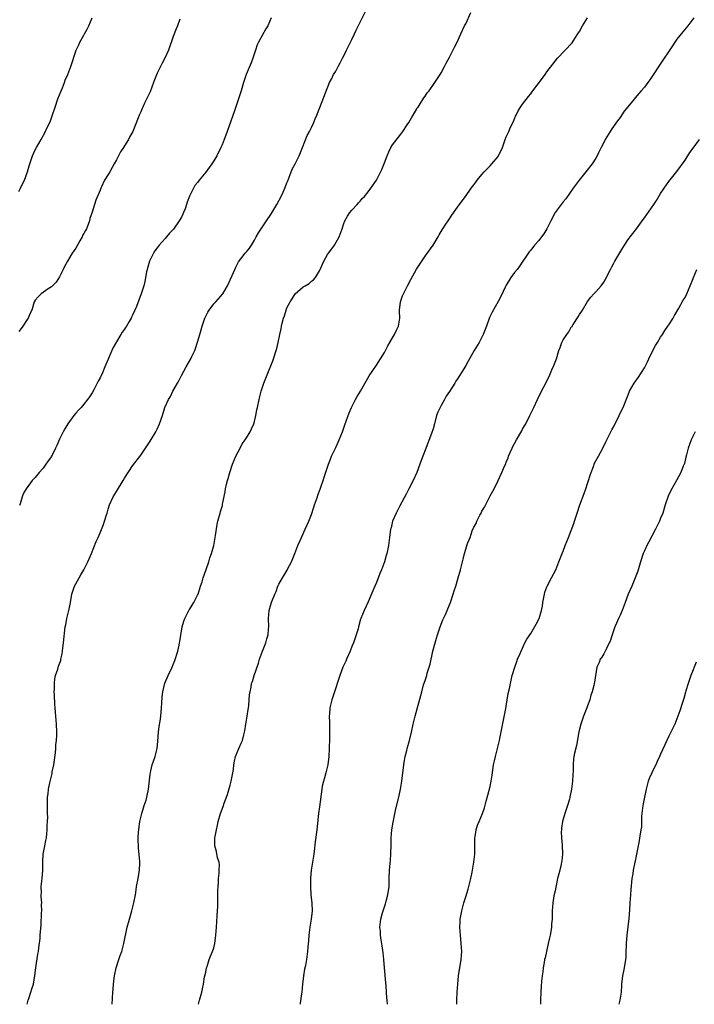
# Model space of a CAD drawing. Units: inches. Extents: x 2649000 to 2652000, y 1557000 to 1560000.
# Drawn here: x 2650627 to 2650793, y 1557000 to 1557243 of the extents above; entities that cross this region are included whole.
import ezdxf

# ---------------------------------------------------------------- set-up
doc = ezdxf.new("R2010")
doc.units = ezdxf.units.IN
doc.header["$MEASUREMENT"] = 0
doc.layers.add('LD26491557_10ft', color=133, linetype='Continuous')

msp = doc.modelspace()

# ---------------------------------------------------------------- linework, layer by layer
at = {"layer": 'LD26491557_10ft'}
for points, elevation in [([(2650629.01, 1557000), (2650629.3, 1557001), (2650629.47, 1557001.47), (2650629.97, 1557003), (2650630.18, 1557003.82), (2650630.55, 1557005), (2650630.91, 1557007.09), (2650631.14, 1557009), (2650631.65, 1557012.35), (2650631.79, 1557013), (2650631.94, 1557013.94), (2650632.19, 1557016.19), (2650632.26, 1557017), (2650632.44, 1557019.56), (2650632.57, 1557022.57), (2650632.61, 1557023), (2650632.57, 1557024.57), (2650632.61, 1557025), (2650632.46, 1557026.46), (2650632.48, 1557027), (2650632.52, 1557027.48), (2650632.5, 1557029), (2650632.72, 1557031), (2650632.87, 1557033), (2650632.88, 1557035.12), (2650632.99, 1557037), (2650633.37, 1557039), (2650633.65, 1557040.35), (2650633.77, 1557041), (2650633.98, 1557043), (2650633.97, 1557044.03), (2650634.04, 1557045), (2650634.08, 1557046.08), (2650634.02, 1557047), (2650634, 1557048), (2650634.01, 1557050.01), (2650634.06, 1557051), (2650634.17, 1557051.83), (2650634.29, 1557053), (2650634.59, 1557054.59), (2650635.15, 1557056.85), (2650635.22, 1557057.22), (2650635.59, 1557059), (2650635.97, 1557061.97), (2650636.06, 1557063), (2650636.1, 1557063.9), (2650636.25, 1557065), (2650636.33, 1557066.33), (2650636.33, 1557067), (2650636.27, 1557069), (2650636.1, 1557071), (2650635.97, 1557071.97), (2650635.91, 1557073), (2650635.81, 1557073.81), (2650635.76, 1557076.24), (2650635.71, 1557077), (2650635.73, 1557077.73), (2650635.73, 1557079), (2650635.84, 1557080.16), (2650636.03, 1557081), (2650636.58, 1557082.58), (2650636.75, 1557083.25), (2650637.28, 1557084.72), (2650637.36, 1557085), (2650637.64, 1557086.36), (2650637.73, 1557087), (2650637.82, 1557087.82), (2650637.99, 1557089), (2650638.38, 1557093), (2650638.51, 1557093.49), (2650638.8, 1557095), (2650639, 1557095.67), (2650639.32, 1557097), (2650639.36, 1557097.36), (2650639.69, 1557099), (2650640.03, 1557101), (2650640.25, 1557101.75), (2650640.71, 1557103), (2650641, 1557103.6), (2650641.83, 1557105), (2650642.24, 1557105.76), (2650642.95, 1557107), (2650643.98, 1557109), (2650644.9, 1557111), (2650646.05, 1557113.95), (2650646.48, 1557115), (2650647, 1557116.16), (2650647.84, 1557118.16), (2650648.1, 1557119), (2650648.54, 1557120.54), (2650648.7, 1557121), (2650649, 1557121.93), (2650649.32, 1557123), (2650650.22, 1557125), (2650651, 1557126.33), (2650652.67, 1557129), (2650653, 1557129.57), (2650655, 1557132.6), (2650657, 1557135.29), (2650659, 1557138.19), (2650659.31, 1557138.69), (2650660.67, 1557141), (2650661, 1557141.67), (2650661.61, 1557143), (2650662.31, 1557145), (2650662.93, 1557147), (2650663.81, 1557149), (2650664.28, 1557149.72), (2650664.9, 1557151), (2650666.06, 1557153), (2650666.4, 1557153.6), (2650667, 1557154.85), (2650668.16, 1557157), (2650669.29, 1557159), (2650669.54, 1557159.54), (2650670.27, 1557161), (2650670.48, 1557161.52), (2650671, 1557163.09), (2650671.54, 1557165), (2650671.9, 1557166.1), (2650672.12, 1557167), (2650672.81, 1557169), (2650673.53, 1557170.47), (2650673.88, 1557171), (2650675, 1557172.52), (2650675.46, 1557173), (2650677.18, 1557175), (2650678.38, 1557177), (2650679.52, 1557179.52), (2650680.14, 1557181), (2650680.44, 1557181.56), (2650681.09, 1557182.91), (2650681.65, 1557183.65), (2650682.71, 1557185), (2650682.85, 1557185.14), (2650683, 1557185.36), (2650683.74, 1557186.26), (2650684.23, 1557187), (2650685, 1557188.22), (2650685.45, 1557189), (2650686, 1557190), (2650687, 1557191.5), (2650687.95, 1557193), (2650689, 1557194.54), (2650690.46, 1557197), (2650691.54, 1557199), (2650692.03, 1557200.03), (2650692.47, 1557201), (2650692.6, 1557201.4), (2650693, 1557202.33), (2650693.18, 1557202.82), (2650693.48, 1557203.48), (2650694.31, 1557205.69), (2650695, 1557206.99), (2650695.97, 1557209), (2650696.84, 1557211), (2650697.99, 1557214.01), (2650698.51, 1557215), (2650699, 1557215.97), (2650699.49, 1557217), (2650699.93, 1557218.07), (2650700.35, 1557219), (2650701.09, 1557220.91), (2650703.48, 1557227), (2650704.01, 1557228.01), (2650704.49, 1557229), (2650705, 1557229.87), (2650705.63, 1557231), (2650706.12, 1557231.88), (2650706.68, 1557233), (2650707, 1557233.57), (2650707.69, 1557235), (2650709, 1557237.61), (2650709.64, 1557239), (2650710.05, 1557239.95), (2650712.55, 1557245)], 8040), ([(2650649.99, 1557000), (2650650.15, 1557003), (2650650.23, 1557003.77), (2650650.31, 1557005), (2650650.47, 1557006.47), (2650650.55, 1557007), (2650650.96, 1557009), (2650651.59, 1557011), (2650651.95, 1557012.05), (2650652.3, 1557013), (2650652.86, 1557015), (2650653.69, 1557019), (2650654.2, 1557021), (2650654.8, 1557023), (2650655.33, 1557025), (2650655.68, 1557027), (2650655.84, 1557028.16), (2650655.98, 1557029), (2650656.37, 1557031), (2650656.71, 1557033), (2650656.75, 1557034.75), (2650656.77, 1557035), (2650656.76, 1557035.24), (2650656.45, 1557038.45), (2650656.42, 1557039), (2650656.38, 1557040.38), (2650656.39, 1557041), (2650656.48, 1557042.48), (2650656.53, 1557043), (2650656.8, 1557045), (2650657.24, 1557047), (2650657.64, 1557048.36), (2650657.87, 1557049), (2650658.3, 1557050.3), (2650658.49, 1557051), (2650658.54, 1557051.46), (2650658.88, 1557053), (2650659.3, 1557056.7), (2650659.36, 1557057), (2650659.49, 1557057.49), (2650659.83, 1557059), (2650660.14, 1557059.86), (2650660.51, 1557061), (2650661.03, 1557063), (2650661.22, 1557064.78), (2650661.4, 1557067), (2650661.57, 1557068.43), (2650661.76, 1557069.76), (2650661.92, 1557071), (2650662.11, 1557073), (2650662.19, 1557074.19), (2650662.27, 1557075.73), (2650662.41, 1557077), (2650662.89, 1557079.11), (2650663.74, 1557081), (2650664.69, 1557083), (2650665, 1557083.71), (2650665.35, 1557084.65), (2650666.09, 1557087), (2650666.44, 1557088.44), (2650666.56, 1557089), (2650666.61, 1557089.39), (2650667.23, 1557093), (2650667.63, 1557094.37), (2650667.83, 1557095), (2650668.69, 1557096.69), (2650668.88, 1557097.12), (2650669, 1557097.28), (2650669.66, 1557098.34), (2650670.1, 1557099), (2650671, 1557100.75), (2650671.1, 1557101), (2650671.73, 1557103), (2650672.09, 1557104.09), (2650672.36, 1557105), (2650673.1, 1557107.1), (2650673.74, 1557109), (2650674.02, 1557109.98), (2650674.41, 1557111), (2650674.96, 1557113), (2650675.33, 1557115), (2650675.43, 1557115.43), (2650675.8, 1557118.2), (2650676, 1557119), (2650676.53, 1557121), (2650676.66, 1557121.34), (2650677.11, 1557122.89), (2650677.15, 1557123.15), (2650677.81, 1557126.19), (2650677.9, 1557127), (2650678.13, 1557128.13), (2650678.36, 1557129), (2650678.52, 1557129.48), (2650678.95, 1557131), (2650679.62, 1557133), (2650680.44, 1557135), (2650681, 1557136.07), (2650681.46, 1557137), (2650681.99, 1557138.01), (2650682.69, 1557139), (2650683, 1557139.53), (2650683.92, 1557141), (2650684.24, 1557141.76), (2650684.83, 1557143), (2650685, 1557143.58), (2650685.35, 1557145), (2650685.61, 1557146.39), (2650685.7, 1557147), (2650686.12, 1557149), (2650686.3, 1557149.7), (2650686.67, 1557151), (2650687.32, 1557153), (2650688.08, 1557155), (2650689.5, 1557158.5), (2650689.68, 1557159), (2650690.36, 1557161), (2650690.51, 1557161.49), (2650690.86, 1557163), (2650691.24, 1557165), (2650691.6, 1557166.4), (2650691.64, 1557167), (2650691.79, 1557167.79), (2650692.15, 1557169), (2650692.39, 1557169.61), (2650692.79, 1557171), (2650693, 1557171.53), (2650693.77, 1557173), (2650694.27, 1557173.73), (2650695, 1557174.98), (2650697, 1557176.7), (2650697.46, 1557177), (2650698.44, 1557177.56), (2650699, 1557178.11), (2650699.53, 1557178.47), (2650699.99, 1557179), (2650701, 1557180.65), (2650701.19, 1557181), (2650702.06, 1557183), (2650703, 1557184.66), (2650703.21, 1557185), (2650703.76, 1557185.76), (2650704.7, 1557187), (2650705.83, 1557189), (2650706.56, 1557191), (2650707, 1557192.29), (2650707.28, 1557193), (2650707.89, 1557194.11), (2650708.49, 1557195), (2650709, 1557195.63), (2650710.26, 1557197), (2650710.61, 1557197.39), (2650711, 1557197.8), (2650711.54, 1557198.46), (2650712.05, 1557199), (2650713, 1557200.15), (2650713.63, 1557201), (2650715, 1557202.99), (2650716.37, 1557205.63), (2650717, 1557207.22), (2650717.67, 1557209), (2650718.06, 1557209.94), (2650718.59, 1557211), (2650719, 1557211.65), (2650720.42, 1557213.58), (2650721, 1557214.32), (2650721.5, 1557215), (2650722.61, 1557216.61), (2650723, 1557217.22), (2650723.63, 1557218.37), (2650724.09, 1557219), (2650725, 1557220.56), (2650725.14, 1557220.86), (2650725.26, 1557221), (2650725.79, 1557221.79), (2650726.71, 1557223.29), (2650727, 1557223.69), (2650727.52, 1557224.48), (2650727.98, 1557225), (2650729.22, 1557226.78), (2650729.38, 1557227), (2650730.72, 1557229), (2650731, 1557229.46), (2650731.81, 1557231), (2650732.21, 1557231.79), (2650733, 1557233.28), (2650734.23, 1557235.77), (2650734.88, 1557237), (2650735.79, 1557239), (2650736.73, 1557241), (2650737, 1557241.53), (2650738.3, 1557244.3)], 8050), ([(2650627, 1557200.19), (2650627.41, 1557201), (2650627.91, 1557202.09), (2650628.38, 1557203), (2650629.14, 1557205), (2650629.52, 1557206.48), (2650630.35, 1557209), (2650631, 1557210.45), (2650631.29, 1557211), (2650632.45, 1557213), (2650632.66, 1557213.34), (2650633.35, 1557214.65), (2650633.97, 1557215.97), (2650634.67, 1557217.33), (2650635.2, 1557218.8), (2650635.92, 1557221), (2650636.61, 1557223), (2650637, 1557223.97), (2650637.39, 1557225), (2650637.69, 1557225.69), (2650638.21, 1557227), (2650638.42, 1557227.58), (2650639.05, 1557229.05), (2650639.75, 1557231), (2650641.12, 1557235), (2650641.71, 1557236.29), (2650642, 1557237), (2650643, 1557238.67), (2650643.16, 1557239), (2650643.84, 1557240.16), (2650644.23, 1557241), (2650645.07, 1557243)], 8010), ([(2650666.61, 1557242.61), (2650666.03, 1557241), (2650665.72, 1557240.28), (2650665, 1557238.33), (2650663.81, 1557235), (2650662.91, 1557233), (2650662.23, 1557231.77), (2650661, 1557229.31), (2650660.34, 1557227.66), (2650660.15, 1557227), (2650659.28, 1557224.72), (2650657.91, 1557221.91), (2650657.49, 1557221), (2650657.36, 1557220.64), (2650657, 1557219.84), (2650656.6, 1557219), (2650656.32, 1557218.32), (2650655.01, 1557215), (2650654.3, 1557213.7), (2650653.98, 1557213), (2650653, 1557211.47), (2650652.73, 1557211), (2650652.02, 1557209.98), (2650651.54, 1557209), (2650651, 1557208.03), (2650650.46, 1557207), (2650649.92, 1557206.08), (2650649.36, 1557205), (2650649, 1557204.38), (2650648.07, 1557203), (2650647.34, 1557201.34), (2650647.16, 1557201), (2650647, 1557200.49), (2650645.95, 1557198.05), (2650645.58, 1557197), (2650645, 1557195.12), (2650644.43, 1557193.57), (2650644.36, 1557193), (2650644.05, 1557192.05), (2650643.62, 1557191), (2650643.38, 1557190.62), (2650643, 1557189.84), (2650642.68, 1557189.32), (2650642.56, 1557189), (2650642.01, 1557188.01), (2650641, 1557186.24), (2650640.14, 1557185), (2650638.92, 1557183), (2650638.24, 1557181.76), (2650637.92, 1557181), (2650637, 1557179.21), (2650636.13, 1557177.87), (2650635.26, 1557177), (2650635, 1557176.68), (2650634.19, 1557176.19), (2650632.48, 1557175), (2650631.77, 1557174.23), (2650631, 1557173.43), (2650630.78, 1557173), (2650630.17, 1557171), (2650629.77, 1557170.23), (2650629.25, 1557169), (2650629, 1557168.67), (2650627.94, 1557167), (2650627.53, 1557166.47), (2650627, 1557165.72)], 8020), ([(2650689.08, 1557243), (2650688.26, 1557241), (2650687.77, 1557240.23), (2650685.95, 1557237), (2650685.66, 1557236.34), (2650685.21, 1557235), (2650684.57, 1557233), (2650684.15, 1557231.85), (2650682.97, 1557229), (2650682.33, 1557227), (2650681.75, 1557225), (2650681.09, 1557223), (2650680.06, 1557220.06), (2650678.27, 1557215), (2650677.92, 1557214.08), (2650677.54, 1557213), (2650677, 1557211.7), (2650676.69, 1557211), (2650675.69, 1557209), (2650675, 1557207.76), (2650674.48, 1557207), (2650673, 1557204.92), (2650671.4, 1557203), (2650671, 1557202.43), (2650670.34, 1557201.66), (2650669.96, 1557201), (2650669, 1557199.06), (2650668.41, 1557197.59), (2650668.28, 1557197), (2650667.89, 1557195.89), (2650667.55, 1557195), (2650667.38, 1557194.62), (2650667, 1557193.89), (2650666.49, 1557193), (2650665.05, 1557190.95), (2650664.1, 1557189.9), (2650663.34, 1557189), (2650663, 1557188.65), (2650661.52, 1557187), (2650661, 1557186.33), (2650660.45, 1557185.55), (2650660.11, 1557185), (2650659.15, 1557183), (2650658.67, 1557181.33), (2650658.54, 1557181), (2650658.4, 1557180.4), (2650657.97, 1557178.03), (2650657.74, 1557177), (2650657.13, 1557175), (2650655.91, 1557171.91), (2650655, 1557169.73), (2650654.74, 1557169.26), (2650654.63, 1557169), (2650654.16, 1557168.16), (2650653.47, 1557167), (2650653.27, 1557166.73), (2650653, 1557166.29), (2650652.42, 1557165.58), (2650652.12, 1557165), (2650651, 1557163.14), (2650650.22, 1557161.78), (2650649.9, 1557161), (2650649, 1557158.93), (2650648.38, 1557157.62), (2650648.14, 1557157), (2650647.54, 1557155.54), (2650647, 1557154.33), (2650646.52, 1557153.48), (2650646.3, 1557153), (2650645.51, 1557151.51), (2650645, 1557150.6), (2650644.34, 1557149.66), (2650643.9, 1557149), (2650643, 1557147.79), (2650642.3, 1557147), (2650641.67, 1557146.33), (2650641, 1557145.58), (2650640.52, 1557145), (2650639.03, 1557142.97), (2650638.27, 1557141.73), (2650637.9, 1557141), (2650637, 1557139.16), (2650636.33, 1557137.67), (2650636.04, 1557137), (2650635, 1557134.89), (2650634.18, 1557133.82), (2650633.65, 1557133), (2650633, 1557132.07), (2650632.02, 1557131), (2650631, 1557129.76), (2650630.63, 1557129.37), (2650630.3, 1557129), (2650628.79, 1557127), (2650628.13, 1557125.87), (2650627.78, 1557125), (2650627.3, 1557123.3), (2650627.11, 1557122.89)], 8030), ([(2650671.19, 1557000), (2650671.46, 1557001), (2650672.01, 1557003), (2650672.16, 1557003.85), (2650672.41, 1557005), (2650672.73, 1557006.73), (2650672.76, 1557007), (2650673, 1557007.94), (2650673.21, 1557009), (2650673.32, 1557009.32), (2650673.85, 1557011), (2650674.17, 1557011.83), (2650674.7, 1557013), (2650675, 1557013.94), (2650675.25, 1557015), (2650675.48, 1557017), (2650675.61, 1557019), (2650675.72, 1557020.28), (2650675.79, 1557021.79), (2650675.89, 1557023), (2650675.95, 1557024.05), (2650675.95, 1557025.95), (2650676.01, 1557027.99), (2650676.03, 1557029), (2650676.11, 1557030.11), (2650676.15, 1557031), (2650676.3, 1557032.3), (2650676.32, 1557033), (2650676.39, 1557034.39), (2650676.28, 1557035), (2650675.92, 1557036.08), (2650675.67, 1557037.67), (2650675.23, 1557039), (2650675.27, 1557041), (2650675.31, 1557041.31), (2650675.64, 1557043), (2650675.89, 1557044.11), (2650676.06, 1557045), (2650676.64, 1557047), (2650677.31, 1557048.69), (2650677.57, 1557049.57), (2650678.35, 1557051.65), (2650679, 1557053.94), (2650679.28, 1557055), (2650679.68, 1557057), (2650679.81, 1557057.81), (2650679.95, 1557059), (2650680.08, 1557059.92), (2650680.33, 1557061), (2650681.13, 1557063), (2650681.72, 1557064.28), (2650682.04, 1557065), (2650682.38, 1557066.38), (2650682.58, 1557067), (2650682.66, 1557067.34), (2650682.89, 1557069), (2650683.2, 1557071), (2650683.41, 1557072.59), (2650683.51, 1557073), (2650683.59, 1557073.59), (2650683.7, 1557075), (2650683.79, 1557076.21), (2650683.9, 1557077), (2650684.14, 1557078.14), (2650684.29, 1557079), (2650684.48, 1557079.52), (2650684.91, 1557081), (2650685.97, 1557084.03), (2650686.26, 1557085), (2650686.98, 1557087), (2650687.76, 1557089), (2650688.05, 1557090.05), (2650688.36, 1557091), (2650688.44, 1557092.44), (2650688.51, 1557093), (2650688.47, 1557095), (2650688.64, 1557097), (2650689, 1557098.48), (2650689.25, 1557099.25), (2650689.99, 1557101), (2650690.33, 1557101.67), (2650690.77, 1557103), (2650691, 1557103.5), (2650691.88, 1557105), (2650692.34, 1557105.66), (2650693.06, 1557106.94), (2650693.15, 1557107.15), (2650694.07, 1557109), (2650694.91, 1557111), (2650695.68, 1557113), (2650696.26, 1557114.26), (2650696.56, 1557115), (2650697.51, 1557117), (2650698.41, 1557119), (2650699, 1557120.63), (2650699.59, 1557122.41), (2650699.76, 1557123), (2650700.49, 1557125), (2650700.61, 1557125.39), (2650701.15, 1557126.85), (2650701.36, 1557127.36), (2650701.91, 1557129), (2650702.17, 1557129.83), (2650703.23, 1557133), (2650703.71, 1557134.29), (2650704, 1557135), (2650705, 1557137.12), (2650705.56, 1557138.44), (2650705.86, 1557139), (2650706.65, 1557141), (2650707.26, 1557142.74), (2650708.32, 1557145.68), (2650708.87, 1557147), (2650709.89, 1557149), (2650710.29, 1557149.71), (2650711.08, 1557151), (2650713.24, 1557154.76), (2650715, 1557157.38), (2650716.03, 1557159), (2650717, 1557160.57), (2650717.81, 1557162.19), (2650719, 1557164.14), (2650719.5, 1557165), (2650719.94, 1557166.06), (2650720.46, 1557167), (2650720.75, 1557169), (2650720.68, 1557170.68), (2650720.68, 1557171), (2650720.93, 1557173), (2650721.47, 1557174.53), (2650721.65, 1557175), (2650722.63, 1557177), (2650723.46, 1557178.54), (2650724.92, 1557181.08), (2650725.67, 1557182.33), (2650727, 1557184.29), (2650728.99, 1557187), (2650730.21, 1557189), (2650730.48, 1557189.52), (2650731.21, 1557190.79), (2650731.37, 1557191), (2650732.11, 1557192.11), (2650732.67, 1557193), (2650732.81, 1557193.19), (2650733.6, 1557194.4), (2650735, 1557196.3), (2650735.47, 1557197), (2650736.13, 1557197.87), (2650736.91, 1557199), (2650738.34, 1557201), (2650739, 1557201.85), (2650739.48, 1557202.52), (2650739.86, 1557203), (2650741, 1557204.36), (2650741.56, 1557205), (2650742.26, 1557205.74), (2650743, 1557206.48), (2650743.46, 1557207), (2650745, 1557208.84), (2650745.11, 1557209), (2650746.08, 1557211), (2650746.74, 1557213), (2650747, 1557213.64), (2650747.58, 1557215), (2650748.07, 1557216.07), (2650748.7, 1557217.3), (2650749, 1557218.09), (2650749.29, 1557218.71), (2650749.4, 1557219), (2650749.95, 1557220.05), (2650750.52, 1557221), (2650751, 1557221.68), (2650752.43, 1557223.57), (2650753, 1557224.24), (2650753.31, 1557224.69), (2650755.91, 1557228.09), (2650756.6, 1557229), (2650757, 1557229.63), (2650758.43, 1557231.57), (2650759.6, 1557233), (2650763.18, 1557236.82), (2650763.87, 1557237.87), (2650764.64, 1557239), (2650765, 1557239.63), (2650765.72, 1557241), (2650767, 1557242.99)], 8060), ([(2650793.18, 1557243), (2650791.69, 1557241), (2650790.46, 1557239.54), (2650789, 1557237.68), (2650788.5, 1557237), (2650787.91, 1557236.09), (2650784.7, 1557231.3), (2650783, 1557228.67), (2650782.31, 1557227.69), (2650781.82, 1557227), (2650781, 1557225.93), (2650780.24, 1557225), (2650779.64, 1557224.36), (2650778.74, 1557223.26), (2650778.56, 1557223), (2650776.05, 1557219.95), (2650775, 1557218.38), (2650774.39, 1557217.61), (2650773.94, 1557217), (2650773, 1557215.62), (2650772.53, 1557215), (2650771.35, 1557213), (2650771, 1557212.26), (2650770.38, 1557211), (2650769.72, 1557209.72), (2650769.37, 1557209), (2650769, 1557208.39), (2650768.12, 1557207), (2650766.58, 1557205), (2650764.93, 1557203), (2650763.46, 1557201), (2650761.63, 1557198.37), (2650761, 1557197.62), (2650759.06, 1557195), (2650757.96, 1557193), (2650756.97, 1557191), (2650756.21, 1557189.79), (2650755.66, 1557189), (2650755, 1557188.15), (2650753.98, 1557187), (2650753, 1557185.77), (2650752.65, 1557185.35), (2650750.22, 1557181.78), (2650749.64, 1557181), (2650749, 1557180.22), (2650748.15, 1557179), (2650747, 1557177.16), (2650746.82, 1557176.82), (2650745.64, 1557174.36), (2650745, 1557173.14), (2650743.49, 1557170.51), (2650742.85, 1557169.15), (2650742.09, 1557167), (2650741.34, 1557165), (2650741, 1557164.31), (2650740.31, 1557163), (2650739.1, 1557161), (2650737.92, 1557159), (2650737.58, 1557158.42), (2650737, 1557157.33), (2650736.52, 1557156.52), (2650735, 1557154.08), (2650734.55, 1557153.45), (2650734.29, 1557153), (2650733, 1557150.92), (2650732.21, 1557149.79), (2650731.78, 1557149), (2650731, 1557147.45), (2650730.72, 1557147), (2650730.18, 1557145.82), (2650729.85, 1557145), (2650729.31, 1557143), (2650729, 1557141.77), (2650728.62, 1557140.62), (2650727, 1557136.52), (2650726.46, 1557135), (2650726.03, 1557133.97), (2650725.74, 1557133), (2650724.95, 1557131), (2650724.04, 1557129), (2650723, 1557126.93), (2650722.34, 1557125.66), (2650720.78, 1557122.78), (2650719.86, 1557121), (2650718.98, 1557119), (2650718.62, 1557117.38), (2650718.52, 1557117), (2650718.28, 1557115), (2650718, 1557113), (2650717.75, 1557111.75), (2650717.59, 1557111), (2650717.45, 1557110.55), (2650717.04, 1557109), (2650716.27, 1557107), (2650715.89, 1557106.11), (2650715, 1557103.93), (2650714.6, 1557103), (2650714.14, 1557101.86), (2650713, 1557099.17), (2650711.99, 1557097), (2650711.19, 1557095), (2650711.14, 1557094.86), (2650710.63, 1557093), (2650710.5, 1557092.5), (2650710.07, 1557091), (2650709.76, 1557090.24), (2650709.39, 1557089), (2650709, 1557088.12), (2650708.55, 1557087), (2650707.62, 1557085), (2650707.45, 1557084.55), (2650706.74, 1557083), (2650706.03, 1557081), (2650705.78, 1557080.22), (2650704.69, 1557077), (2650704.29, 1557075.71), (2650704.04, 1557075), (2650703.55, 1557073), (2650703.43, 1557071.43), (2650703.37, 1557071), (2650703.45, 1557069.45), (2650703.43, 1557068.57), (2650703.5, 1557067), (2650703.5, 1557065.5), (2650703.42, 1557063), (2650703.3, 1557061), (2650703.04, 1557059), (2650702.55, 1557057), (2650702.22, 1557055.78), (2650701.98, 1557055), (2650701.69, 1557053.69), (2650701.56, 1557053), (2650701, 1557048.63), (2650700.77, 1557047), (2650700.33, 1557043), (2650699.95, 1557040.05), (2650699.72, 1557037.72), (2650699.62, 1557037), (2650699.52, 1557036.48), (2650699.3, 1557035), (2650698.97, 1557033), (2650698.78, 1557031), (2650698.77, 1557030.77), (2650698.79, 1557029), (2650698.91, 1557027), (2650699.1, 1557024.9), (2650699.18, 1557023), (2650698.98, 1557021), (2650698.62, 1557019), (2650698.38, 1557017), (2650698.33, 1557015.67), (2650698.17, 1557014.17), (2650698.09, 1557013), (2650697.79, 1557011), (2650697.54, 1557009.54), (2650697.35, 1557008.65), (2650697.06, 1557007), (2650696.81, 1557005), (2650696.64, 1557003), (2650696.59, 1557002.59), (2650696.26, 1557000.26), (2650696.22, 1557000)], 8070), ([(2650717.75, 1557000), (2650717.7, 1557001), (2650717.62, 1557001.62), (2650717.54, 1557003), (2650717.43, 1557004.57), (2650717.32, 1557005.32), (2650717.03, 1557008.97), (2650716.85, 1557011), (2650716.66, 1557012.66), (2650716.43, 1557014.43), (2650716.16, 1557015.84), (2650716.02, 1557017), (2650716, 1557018), (2650715.9, 1557019), (2650716.12, 1557021), (2650716.51, 1557022.51), (2650716.66, 1557023), (2650717, 1557024.04), (2650717.26, 1557024.74), (2650717.43, 1557025.43), (2650717.86, 1557027), (2650718.12, 1557029), (2650718.16, 1557031), (2650718.23, 1557033), (2650718.49, 1557035.51), (2650718.6, 1557037), (2650718.64, 1557039.37), (2650718.68, 1557041), (2650718.85, 1557043), (2650719.15, 1557044.85), (2650719.75, 1557047.75), (2650720.58, 1557051.42), (2650720.92, 1557053), (2650721.26, 1557055), (2650721.79, 1557059), (2650721.95, 1557060.05), (2650722.12, 1557061), (2650722.49, 1557062.49), (2650722.6, 1557063), (2650723.17, 1557065), (2650723.66, 1557067), (2650724.1, 1557069), (2650724.58, 1557071), (2650726.19, 1557077), (2650726.65, 1557078.65), (2650727, 1557079.79), (2650727.4, 1557081), (2650727.54, 1557081.54), (2650727.99, 1557083), (2650728.22, 1557083.78), (2650728.94, 1557086.94), (2650729.46, 1557089), (2650729.81, 1557090.19), (2650730.03, 1557091), (2650730.7, 1557093), (2650731.33, 1557094.67), (2650731.51, 1557095), (2650732, 1557096), (2650732.44, 1557097), (2650733, 1557098.43), (2650733.24, 1557099), (2650733.9, 1557101), (2650734.19, 1557101.81), (2650734.53, 1557103), (2650735.16, 1557105), (2650735.74, 1557107), (2650736.39, 1557109.61), (2650736.69, 1557111), (2650737, 1557112.12), (2650737.48, 1557113.48), (2650738.08, 1557115), (2650738.63, 1557116.63), (2650739, 1557117.49), (2650739.55, 1557118.45), (2650739.74, 1557119), (2650740.49, 1557120.49), (2650740.77, 1557121), (2650741, 1557121.46), (2650741.59, 1557122.41), (2650743, 1557125.23), (2650743.65, 1557126.35), (2650743.98, 1557127), (2650744.97, 1557129), (2650745.91, 1557131), (2650746.58, 1557132.58), (2650746.85, 1557133.15), (2650747, 1557133.57), (2650747.42, 1557134.58), (2650747.56, 1557135), (2650747.95, 1557135.95), (2650748.41, 1557137), (2650748.62, 1557137.38), (2650749, 1557138.14), (2650749.47, 1557139), (2650750.78, 1557141.22), (2650751, 1557141.62), (2650751.51, 1557142.49), (2650751.79, 1557143), (2650752.82, 1557145), (2650753.74, 1557147), (2650754.64, 1557149), (2650755.65, 1557151), (2650756.83, 1557153.17), (2650757.72, 1557155), (2650758.23, 1557156.23), (2650758.7, 1557157.3), (2650759, 1557158.15), (2650759.34, 1557159), (2650759.96, 1557161), (2650760.24, 1557161.76), (2650760.66, 1557163), (2650761, 1557163.64), (2650761.86, 1557165), (2650762.36, 1557165.64), (2650763, 1557166.77), (2650763.1, 1557166.9), (2650763.42, 1557167.42), (2650764.67, 1557169.33), (2650765, 1557169.94), (2650765.72, 1557171), (2650767, 1557173.1), (2650767.82, 1557174.18), (2650768.53, 1557175), (2650769, 1557175.49), (2650770.32, 1557177), (2650771, 1557177.9), (2650771.4, 1557178.6), (2650772.62, 1557181), (2650773, 1557181.68), (2650773.44, 1557182.56), (2650773.68, 1557183), (2650775.66, 1557186.34), (2650776.08, 1557187), (2650777, 1557188.36), (2650777.48, 1557189), (2650778.16, 1557189.84), (2650779.05, 1557191), (2650780.72, 1557193.28), (2650781, 1557193.71), (2650783.32, 1557197), (2650784.01, 1557197.99), (2650785, 1557199.67), (2650785.85, 1557201), (2650787, 1557202.65), (2650789, 1557205.12), (2650791, 1557207.95), (2650792.22, 1557209.78), (2650793, 1557210.83), (2650794.54, 1557213)], 8080), ([(2650734.82, 1557000), (2650734.84, 1557001), (2650734.9, 1557003), (2650735.03, 1557004.97), (2650735.26, 1557007), (2650735.89, 1557011), (2650735.96, 1557012.04), (2650736.01, 1557013), (2650735.92, 1557015), (2650735.72, 1557017), (2650735.57, 1557019), (2650735.66, 1557020.34), (2650735.67, 1557021), (2650735.81, 1557021.81), (2650736.05, 1557023), (2650736.57, 1557025), (2650737, 1557026.46), (2650737.6, 1557028.4), (2650737.76, 1557029), (2650738.24, 1557031), (2650738.56, 1557032.56), (2650739.01, 1557035), (2650739.23, 1557037), (2650739.24, 1557041), (2650739.31, 1557041.31), (2650739.55, 1557043), (2650739.9, 1557044.1), (2650740.31, 1557045), (2650741.17, 1557047), (2650741.63, 1557048.37), (2650742.05, 1557050.05), (2650742.46, 1557051.54), (2650743, 1557053.62), (2650743.3, 1557055), (2650743.53, 1557056.47), (2650743.87, 1557059), (2650744.06, 1557059.94), (2650744.3, 1557061), (2650744.85, 1557063), (2650745.34, 1557065), (2650745.43, 1557065.43), (2650746.88, 1557072.88), (2650747.24, 1557075), (2650747.46, 1557076.54), (2650747.75, 1557077.75), (2650747.99, 1557079), (2650748.17, 1557079.83), (2650748.48, 1557081), (2650749.06, 1557083), (2650749.55, 1557084.45), (2650749.77, 1557085), (2650750.39, 1557086.39), (2650750.64, 1557087), (2650751.6, 1557089), (2650752.09, 1557089.91), (2650753, 1557091.29), (2650754.36, 1557093.64), (2650755, 1557094.85), (2650755.06, 1557095), (2650755.66, 1557097), (2650755.9, 1557098.1), (2650756, 1557099), (2650756.21, 1557100.21), (2650756.37, 1557101), (2650756.52, 1557101.48), (2650757, 1557102.84), (2650757.06, 1557103), (2650758.13, 1557105), (2650759.17, 1557107), (2650759.97, 1557109), (2650760.73, 1557111), (2650761, 1557111.64), (2650761.51, 1557113), (2650762.3, 1557115), (2650763, 1557116.69), (2650763.59, 1557118.41), (2650763.81, 1557119), (2650764.45, 1557121), (2650765.12, 1557123), (2650766.19, 1557125.81), (2650766.61, 1557127), (2650767, 1557128.25), (2650767.26, 1557129), (2650767.66, 1557130.34), (2650767.88, 1557131), (2650768.46, 1557132.46), (2650768.74, 1557133.26), (2650769.72, 1557135), (2650770.77, 1557137), (2650771.5, 1557138.5), (2650771.71, 1557139), (2650773, 1557141.51), (2650773.53, 1557142.47), (2650774.75, 1557145), (2650775, 1557145.58), (2650775.74, 1557147), (2650776.71, 1557149.29), (2650777, 1557150.14), (2650777.36, 1557151), (2650778.47, 1557153), (2650779.56, 1557154.44), (2650781, 1557156.76), (2650781.75, 1557158.25), (2650782.06, 1557159), (2650783, 1557160.9), (2650783.73, 1557162.27), (2650784.21, 1557163), (2650785, 1557164.3), (2650785.48, 1557165), (2650786.05, 1557165.95), (2650786.79, 1557167), (2650787, 1557167.35), (2650788.05, 1557169), (2650788.37, 1557169.63), (2650789.5, 1557171.5), (2650790.57, 1557173.43), (2650791, 1557174.08), (2650791.42, 1557175), (2650792.29, 1557177), (2650793, 1557178.74), (2650793.08, 1557179), (2650793.89, 1557181)], 8090), ([(2650793.5, 1557141), (2650792.51, 1557139), (2650792.13, 1557137.87), (2650791.77, 1557137), (2650791.34, 1557135.34), (2650791.22, 1557134.78), (2650790.83, 1557133.17), (2650790.53, 1557132.53), (2650789.95, 1557131), (2650789, 1557129.15), (2650787.47, 1557126.53), (2650786.88, 1557125.12), (2650786.14, 1557123), (2650785.5, 1557121), (2650785, 1557119.73), (2650784.73, 1557119), (2650784.15, 1557117.85), (2650783.76, 1557117), (2650782.06, 1557113.94), (2650781.59, 1557113), (2650781, 1557111.72), (2650780.7, 1557111), (2650780.05, 1557109), (2650779.34, 1557106.66), (2650778.76, 1557105), (2650777.93, 1557103), (2650777.03, 1557101), (2650776.23, 1557099), (2650775.52, 1557097), (2650775, 1557095.86), (2650774.64, 1557095), (2650774.12, 1557093.88), (2650773.73, 1557093), (2650773.03, 1557091), (2650772.56, 1557089.44), (2650772.35, 1557089), (2650771.64, 1557087.64), (2650771.36, 1557087), (2650771, 1557086.36), (2650770.49, 1557085.51), (2650770.12, 1557085), (2650769.82, 1557084.18), (2650769.32, 1557083), (2650768.68, 1557079.32), (2650768.65, 1557079), (2650768.55, 1557078.55), (2650768.14, 1557077), (2650767.84, 1557076.16), (2650767.53, 1557075), (2650767, 1557073.48), (2650766.83, 1557073), (2650766.03, 1557071), (2650765.32, 1557069), (2650764.85, 1557067.15), (2650764.24, 1557063.76), (2650763.82, 1557061.82), (2650763.66, 1557061), (2650763.58, 1557060.42), (2650763.46, 1557059), (2650763.46, 1557057.46), (2650763.38, 1557056.62), (2650763.31, 1557055), (2650763.06, 1557053), (2650762.67, 1557051), (2650762.54, 1557050.54), (2650762.1, 1557049), (2650761.41, 1557047), (2650761, 1557045.61), (2650760.83, 1557045), (2650760.62, 1557043.38), (2650760.55, 1557043), (2650760.52, 1557042.52), (2650760.57, 1557041), (2650760.78, 1557039.22), (2650760.87, 1557037), (2650760.64, 1557035.36), (2650760.62, 1557035), (2650760.54, 1557034.54), (2650760.15, 1557033), (2650759.9, 1557032.1), (2650759.64, 1557031), (2650759.25, 1557029.25), (2650759.18, 1557028.82), (2650759, 1557027.91), (2650758.74, 1557026.74), (2650758.46, 1557025), (2650758.32, 1557023), (2650758.31, 1557022.31), (2650758.26, 1557021), (2650758.16, 1557019.84), (2650758.1, 1557019), (2650757.95, 1557017.95), (2650757.76, 1557017), (2650757.61, 1557016.39), (2650757.33, 1557015), (2650756.87, 1557013), (2650756.55, 1557011.45), (2650756.44, 1557011), (2650756.28, 1557010.28), (2650756.09, 1557009), (2650756.01, 1557007.99), (2650755.83, 1557007), (2650755.68, 1557005.68), (2650755.59, 1557004.41), (2650755.52, 1557003), (2650755.44, 1557001), (2650755.42, 1557000)], 8100), ([(2650793.75, 1557084.25), (2650793.26, 1557083), (2650793, 1557082.41), (2650792.44, 1557081), (2650791.75, 1557079), (2650791.22, 1557077.22), (2650791.14, 1557076.86), (2650790.69, 1557075.31), (2650790.35, 1557074.35), (2650789.71, 1557072.29), (2650789, 1557070.3), (2650788.45, 1557069), (2650787.96, 1557068.04), (2650787.51, 1557067), (2650787, 1557066.03), (2650786.52, 1557065), (2650785, 1557061.65), (2650784.74, 1557061), (2650784.17, 1557059.83), (2650783.83, 1557059), (2650783, 1557057.45), (2650782.79, 1557057), (2650782.25, 1557055.75), (2650781.95, 1557055), (2650781.4, 1557053), (2650781, 1557050.98), (2650780.64, 1557049), (2650780.31, 1557046.31), (2650780.25, 1557043.75), (2650780.13, 1557043), (2650779.94, 1557041.94), (2650779.83, 1557041), (2650779.71, 1557040.29), (2650779, 1557036.61), (2650778.71, 1557035.29), (2650778.63, 1557035), (2650778.21, 1557033), (2650778.11, 1557032.11), (2650777.94, 1557031), (2650777.69, 1557028.31), (2650777.55, 1557027), (2650777.38, 1557025), (2650777.3, 1557023.3), (2650777.15, 1557021.15), (2650776.65, 1557017), (2650776.5, 1557015), (2650776.47, 1557014.47), (2650776.45, 1557013), (2650776.39, 1557011.61), (2650776.33, 1557011), (2650776.01, 1557009), (2650775.82, 1557008.18), (2650775.6, 1557007), (2650775.35, 1557005), (2650775.36, 1557004.64), (2650775.25, 1557003), (2650774.98, 1557001), (2650774.7, 1557000)], 8110)]:
    msp.add_lwpolyline(points, dxfattribs=dict(at, elevation=elevation))

doc.saveas('drawing.dxf')
